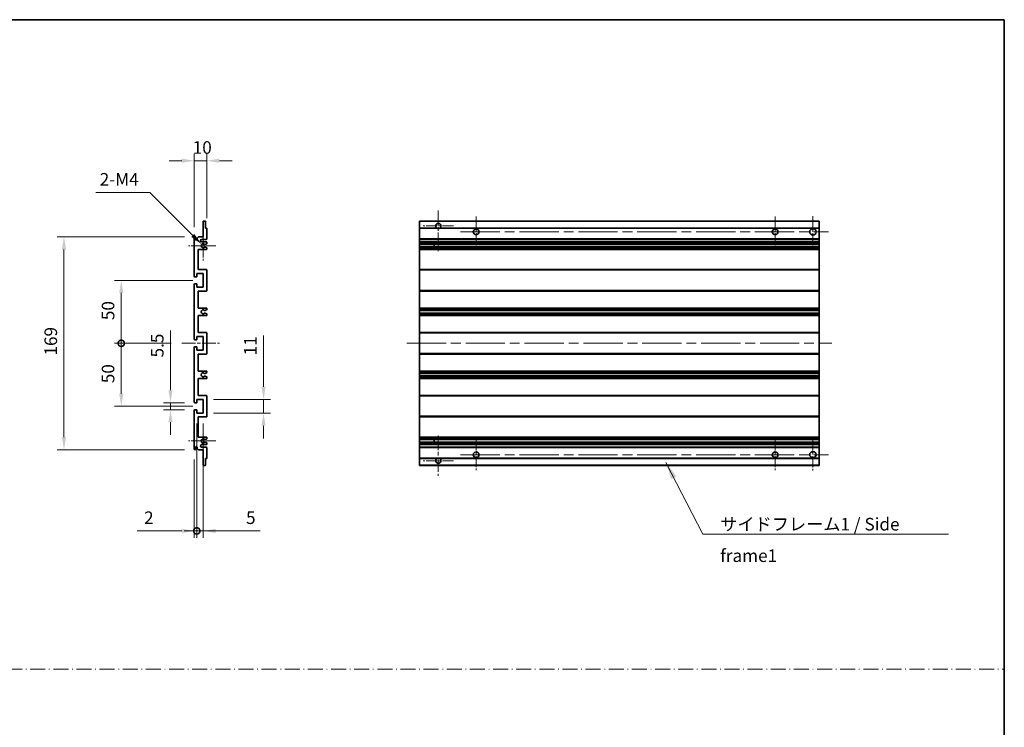
# Model space of a CAD drawing. Units: millimetres. Extents: x 80 to 13053, y 44 to 1730.
# Drawn here: x 6757 to 7539, y 606 to 1168 of the extents above; entities that cross this region are included whole.
import ezdxf

# ---------------------------------------------------------------- set-up
doc = ezdxf.new("R2010")
doc.units = ezdxf.units.MM
doc.header["$LTSCALE"] = 5.5
doc.linetypes.add('CHAIN', pattern=[0.3543, 0.2362, -0.0295, 0.0591, -0.0295])
doc.linetypes.add('DASH_DOT', pattern=[0.37, 0.24, -0.06, 0.01, -0.06])
doc.layers.get('Defpoints').update_dxf_attribs({"lineweight": 25})
for name, color, linetype, lineweight in [('Border (ISO)', 7, 'Continuous', 35), ('Center Mark (ISO)', 131, 'Continuous', 18), ('Centerline (ISO)', 131, 'Continuous', 18), ('Dimension (ISO)', 7, 'Continuous', 18), ('Dimension (ISO) @ 1', 7, 'Continuous', 18), ('Sketch Geometry (ISO)', 7, 'Continuous', 18), ('Symbol (ISO)', 7, 'Continuous', 18), ('Visible (ISO)', 7, 'Continuous', 35), ('Visible Narrow (ISO)', 7, 'Continuous', 25)]:
    doc.layers.add(name, color=color, linetype=linetype, lineweight=lineweight)
doc.styles.add('Note Text (TK)', font='txt')
doc.dimstyles.new('Default - Method 1b (TK)', dxfattribs={"dimscale": 5.5, "dimtxt": 2.5, "dimasz": 2.5, "dimexe": 1, "dimexo": 1.5, "dimgap": 1, "dimtad": 1, "dimtoh": 1, "dimrnd": 1e-08, "dimdsep": 46, "dimtxsty": 'Note Text (TK)', "dimcen": 0.09, "dimdle": 5, "dimclrd": 100, "dimclre": 100, "dimclrt": 7, "dimadec": 1, "dimazin": 1, "dimtfac": 1, "dimtmove": 0, "dimatfit": 3, "dimfxl": 1, "dimtolj": 1, "dimlwd": -1, "dimlwe": -1, "dimarcsym": 0})
doc.dimstyles.new('Default - Method 1b (TK)$7', dxfattribs={"dimscale": 5.5, "dimtxt": 2.5, "dimasz": 2.5, "dimexe": 1, "dimexo": 1.5, "dimgap": 1, "dimtad": 1, "dimtoh": 1, "dimrnd": 1e-08, "dimdsep": 46, "dimtxsty": 'Note Text (TK)', "dimcen": 0.09, "dimdle": 5, "dimclrd": 100, "dimclre": 100, "dimclrt": 7, "dimadec": 1, "dimazin": 1, "dimtfac": 1, "dimtmove": 0, "dimatfit": 3, "dimfxl": 1, "dimtolj": 1, "dimlwd": -1, "dimlwe": -1, "dimarcsym": 0})

# ---------------------------------------------------------------- blocks, each defined once
blk = doc.blocks.new('図面枠 tk図枠')
at = {"layer": 'Border (ISO)'}
for p, q in [((14.5, 289), (405.5, 289)), ((405.5, 289), (405.5, 8))]:
    blk.add_line(p, q, dxfattribs=at)
blk = doc.blocks.new('*D261')
at = {"layer": 'Defpoints', "color": 0}
for p in [(6905.42, 1055.98), (6905.42, 1002.18), (6895.42, 994.98)]:
    blk.add_point(p, dxfattribs=at)
at = {"layer": 'Dimension (ISO)', "color": 100}
for p, q in [((6885.42, 1055.98), (6875.42, 1055.98)), ((6895.42, 1003.23), (6895.42, 1061.48)), ((6895.42, 1055.98), (6905.42, 1055.98)), ((6905.42, 1010.43), (6905.42, 1061.48)), ((6915.42, 1055.98), (6925.42, 1055.98))]:
    blk.add_line(p, q, dxfattribs=at)
for points in [[(6885.42, 1057.65), (6885.42, 1054.31), (6895.42, 1055.98)], [(6915.42, 1057.65), (6915.42, 1054.31), (6905.42, 1055.98)]]:
    blk.add_solid(points, dxfattribs=at)
at = {"layer": 'Dimension (ISO)', "color": 7, "insert": (6894.17, 1066.48), "char_height": 10, "attachment_point": 4, "style": 'Note Text (TK)'}
blk.add_mtext('\\A1;10', dxfattribs=at)
blk = doc.blocks.new('*D260')
at = {"layer": 'Defpoints', "color": 0}
for p in [(6901.28, 989.63), (6902.42, 988.48)]:
    blk.add_point(p, dxfattribs=at)
at = {"layer": 'Dimension (ISO)', "color": 100}
for p, q in [((6817.26, 1030.72), (6860.18, 1030.72)), ((6860.18, 1030.72), (6894.21, 996.7))]:
    blk.add_line(p, q, dxfattribs=at)
blk.add_solid([(6895.38, 997.88), (6893.03, 995.52), (6901.28, 989.63)], dxfattribs=at)
at = {"layer": 'Dimension (ISO)', "color": 7, "insert": (6817.26, 1041.22), "char_height": 10, "attachment_point": 4, "style": 'Note Text (TK)'}
blk.add_mtext('\\A1; \\fＭＳ Ｐゴシック|b0|i0;\\H10.0000;2-M4', dxfattribs=at)
blk = doc.blocks.new('*D259')
at = {"layer": 'Defpoints', "color": 0}
for p in [(6876.52, 863.73), (6895.92, 863.73), (6895.92, 858.23)]:
    blk.add_point(p, dxfattribs=at)
at = {"layer": 'Dimension (ISO)', "color": 100}
for p, q in [((6876.52, 873.73), (6876.52, 921.26)), ((6887.67, 863.73), (6871.02, 863.73)), ((6876.52, 858.23), (6876.52, 863.73)), ((6887.67, 858.23), (6871.02, 858.23)), ((6876.52, 848.23), (6876.52, 838.23))]:
    blk.add_line(p, q, dxfattribs=at)
for points in [[(6874.86, 873.73), (6878.19, 873.73), (6876.52, 863.73)], [(6874.86, 848.23), (6878.19, 848.23), (6876.52, 858.23)]]:
    blk.add_solid(points, dxfattribs=at)
at = {"layer": 'Dimension (ISO)', "color": 7, "insert": (6866.02, 899.74), "char_height": 10, "attachment_point": 4, "rotation": 90, "style": 'Note Text (TK)'}
blk.add_mtext('\\A1;5.5', dxfattribs=at)
blk = doc.blocks.new('_DotSmall')
at = {"color": 0, "linetype": 'ByBlock', "const_width": 0.5}
blk.add_lwpolyline([(-0.0625, 0, 1), (0.0625, 0, 1)], format="xyb", close=True, dxfattribs=at)
blk = doc.blocks.new('*D258')
at = {"layer": 'Defpoints', "color": 0}
for p in [(6885.42, 910.98), (6837.42, 860.98), (6902.42, 860.98)]:
    blk.add_point(p, dxfattribs=at)
at = {"layer": 'Dimension (ISO)', "color": 100}
for p, q in [((6877.17, 910.98), (6831.92, 910.98)), ((6837.42, 910.98), (6837.42, 870.98)), ((6894.17, 860.98), (6831.92, 860.98))]:
    blk.add_line(p, q, dxfattribs=at)
blk.add_solid([(6835.76, 870.98), (6839.09, 870.98), (6837.42, 860.98)], dxfattribs=at)
at = {"layer": 'Dimension (ISO)', "color": 100, "xscale": 10, "yscale": 10, "zscale": 10, "rotation": 90}
blk.add_blockref('_DotSmall', (6837.42, 910.98), dxfattribs=at)
at = {"layer": 'Dimension (ISO)', "color": 7, "insert": (6826.92, 879.29), "char_height": 10, "attachment_point": 4, "rotation": 90, "style": 'Note Text (TK)'}
blk.add_mtext('\\A1;50', dxfattribs=at)
blk = doc.blocks.new('*D257')
at = {"layer": 'Defpoints', "color": 0}
for p in [(6902.42, 960.98), (6837.42, 910.98), (6885.42, 910.98)]:
    blk.add_point(p, dxfattribs=at)
at = {"layer": 'Dimension (ISO)', "color": 100}
for p, q in [((6894.17, 960.98), (6831.92, 960.98)), ((6837.42, 950.98), (6837.42, 910.98)), ((6877.17, 910.98), (6831.92, 910.98))]:
    blk.add_line(p, q, dxfattribs=at)
blk.add_solid([(6835.76, 950.98), (6839.09, 950.98), (6837.42, 960.98)], dxfattribs=at)
at = {"layer": 'Dimension (ISO)', "color": 100, "xscale": 10, "yscale": 10, "zscale": 10, "rotation": 270}
blk.add_blockref('_DotSmall', (6837.42, 910.98), dxfattribs=at)
at = {"layer": 'Dimension (ISO)', "color": 7, "insert": (6826.92, 929.37), "char_height": 10, "attachment_point": 4, "rotation": 90, "style": 'Note Text (TK)'}
blk.add_mtext('\\A1;50', dxfattribs=at)
blk = doc.blocks.new('*D256')
at = {"layer": 'Defpoints', "color": 0}
for p in [(6895.92, 995.48), (6791.92, 826.48), (6895.92, 826.48)]:
    blk.add_point(p, dxfattribs=at)
at = {"layer": 'Dimension (ISO)', "color": 100}
for p, q in [((6887.67, 995.48), (6786.42, 995.48)), ((6791.92, 985.48), (6791.92, 836.48)), ((6887.67, 826.48), (6786.42, 826.48))]:
    blk.add_line(p, q, dxfattribs=at)
for points in [[(6790.26, 985.48), (6793.59, 985.48), (6791.92, 995.48)], [(6790.26, 836.48), (6793.59, 836.48), (6791.92, 826.48)]]:
    blk.add_solid(points, dxfattribs=at)
at = {"layer": 'Dimension (ISO)', "color": 7, "insert": (6781.42, 901.24), "char_height": 10, "attachment_point": 4, "rotation": 90, "style": 'Note Text (TK)'}
blk.add_mtext('\\A1;169', dxfattribs=at)
blk = doc.blocks.new('*D255')
at = {"layer": 'Defpoints', "color": 0}
for p in [(6902.42, 866.48), (6950.42, 866.48), (6902.42, 855.48)]:
    blk.add_point(p, dxfattribs=at)
at = {"layer": 'Dimension (ISO)', "color": 100}
for p, q in [((6950.42, 876.48), (6950.42, 917.19)), ((6910.67, 866.48), (6955.92, 866.48)), ((6950.42, 855.48), (6950.42, 866.48)), ((6910.67, 855.48), (6955.92, 855.48)), ((6950.42, 845.48), (6950.42, 835.48))]:
    blk.add_line(p, q, dxfattribs=at)
for points in [[(6948.76, 876.48), (6952.09, 876.48), (6950.42, 866.48)], [(6948.76, 845.48), (6952.09, 845.48), (6950.42, 855.48)]]:
    blk.add_solid(points, dxfattribs=at)
at = {"layer": 'Dimension (ISO)', "color": 7, "insert": (6939.92, 901.41), "char_height": 10, "attachment_point": 4, "rotation": 90, "style": 'Note Text (TK)'}
blk.add_mtext('\\A1;11', dxfattribs=at)
blk = doc.blocks.new('*D254')
at = {"layer": 'Defpoints', "color": 0}
for p in [(6897.42, 855.48), (6895.42, 826.98), (6897.42, 761.98)]:
    blk.add_point(p, dxfattribs=at)
at = {"layer": 'Dimension (ISO)', "color": 100}
for p, q in [((6897.42, 847.23), (6897.42, 756.48)), ((6895.42, 818.73), (6895.42, 756.48)), ((6885.42, 761.98), (6850.04, 761.98)), ((6897.42, 761.98), (6895.42, 761.98)), ((6897.42, 761.98), (6917.42, 761.98))]:
    blk.add_line(p, q, dxfattribs=at)
blk.add_solid([(6885.42, 763.65), (6885.42, 760.31), (6895.42, 761.98)], dxfattribs=at)
at = {"layer": 'Dimension (ISO)', "color": 100, "xscale": 10, "yscale": 10, "zscale": 10, "rotation": 180}
blk.add_blockref('_DotSmall', (6897.42, 761.98), dxfattribs=at)
at = {"layer": 'Dimension (ISO)', "color": 7, "insert": (6855.54, 772.48), "char_height": 10, "attachment_point": 4, "style": 'Note Text (TK)'}
blk.add_mtext('\\A1;2', dxfattribs=at)
blk = doc.blocks.new('*D253')
at = {"layer": 'Defpoints', "color": 0}
for p in [(6897.42, 855.48), (6902.42, 855.48), (6902.42, 761.98)]:
    blk.add_point(p, dxfattribs=at)
at = {"layer": 'Dimension (ISO)', "color": 100}
for p, q in [((6897.42, 847.23), (6897.42, 756.48)), ((6902.42, 847.23), (6902.42, 756.48)), ((6897.42, 761.98), (6887.42, 761.98)), ((6897.42, 761.98), (6902.42, 761.98)), ((6912.42, 761.98), (6947.8, 761.98))]:
    blk.add_line(p, q, dxfattribs=at)
blk.add_solid([(6912.42, 763.65), (6912.42, 760.31), (6902.42, 761.98)], dxfattribs=at)
at = {"layer": 'Dimension (ISO)', "color": 100, "xscale": 10, "yscale": 10, "zscale": 10}
blk.add_blockref('_DotSmall', (6897.42, 761.98), dxfattribs=at)
at = {"layer": 'Dimension (ISO)', "color": 7, "insert": (6936.51, 772.48), "char_height": 10, "attachment_point": 4, "style": 'Note Text (TK)'}
blk.add_mtext('\\A1;5', dxfattribs=at)

msp = doc.modelspace()

# ---------------------------------------------------------------- linework, layer by layer
at = {"layer": 'Center Mark (ISO)', "linetype": 'CHAIN', "ltscale": 8.917339}
for p, q in [((7089.2277, 1016.3315), (7089.2277, 984.2315)), ((7089.2277, 837.7315), (7089.2277, 805.6315))]:
    msp.add_line(p, q, dxfattribs=at)
at = {"layer": 'Center Mark (ISO)', "linetype": 'CHAIN', "ltscale": 6.806046}
for p, q in [((7119.2277, 1011.7315), (7119.2277, 987.2315)), ((7356.7277, 1011.7315), (7356.7277, 987.2315)), ((7119.2277, 834.7315), (7119.2277, 810.2315)), ((7356.7277, 834.7315), (7356.7277, 810.2315))]:
    msp.add_line(p, q, dxfattribs=at)
at = {"layer": 'Center Mark (ISO)', "linetype": 'CHAIN', "ltscale": 6.944946}
for p, q in [((7386.7277, 1011.9815), (7386.7277, 986.9815)), ((7386.7277, 834.9815), (7386.7277, 809.9815))]:
    msp.add_line(p, q, dxfattribs=at)
at = {"layer": 'Center Mark (ISO)', "linetype": 'CHAIN', "ltscale": 6.722705}
for p, q in [((7101.3277, 1004.2315), (7077.1277, 1004.2315)), ((7101.3277, 817.7315), (7077.1277, 817.7315))]:
    msp.add_line(p, q, dxfattribs=at)
at = {"layer": 'Center Mark (ISO)', "linetype": 'CHAIN', "ltscale": 6.456571}
for p, q in [((6902.4223, 1000.1025), (6902.4223, 976.8605)), ((6902.4223, 845.1025), (6902.4223, 821.8605))]:
    msp.add_line(p, q, dxfattribs=at)
at = {"layer": 'Center Mark (ISO)', "linetype": 'CHAIN', "ltscale": 6.006254}
for p, q in [((6912.4223, 988.4815), (6890.8013, 988.4815)), ((6912.4223, 833.4815), (6890.8013, 833.4815))]:
    msp.add_line(p, q, dxfattribs=at)
at = {"layer": 'Centerline (ISO)', "linetype": 'CHAIN', "ltscale": 23.990969}
for p, q in [((7106.9777, 999.4815), (7399.2277, 999.4815)), ((7064.2277, 910.9815), (7401.7277, 910.9815)), ((7106.9777, 822.4815), (7399.2277, 822.4815))]:
    msp.add_line(p, q, dxfattribs=at)
at = {"layer": 'Centerline (ISO)', "linetype": 'CHAIN', "ltscale": 8.333956}
msp.add_line((6885.4223, 910.9815), (6915.4223, 910.9815), dxfattribs=at)
at = {"layer": 'Sketch Geometry (ISO)', "color": 4, "linetype": 'DASH_DOT', "lineweight": 18, "ltscale": 9.032109}
msp.add_line((5974.7501, 652.2096), (7538.7501, 652.2096), dxfattribs=at)
at = {"layer": 'Visible (ISO)'}
for p, q in [((6902.4223, 995.4815), (6902.4223, 1007.6815)), ((6902.7223, 1007.9815), (6904.1223, 1007.9815)), ((6904.4223, 1007.6815), (6904.4223, 1002.4815)), ((6904.4223, 1002.4815), (6905.1223, 1002.4815)), ((6905.4223, 1002.1815), (6905.4223, 993.9815)), ((7074.2277, 1007.6815), (7074.2277, 1007.9815)), ((7391.7277, 1007.9815), (7074.2277, 1007.9815)), ((7074.2277, 1007.6815), (7074.2277, 1002.4815)), ((7074.2277, 1002.1815), (7074.2277, 1002.4815)), ((7088.0669, 1002.4815), (7074.2277, 1002.4815)), ((7074.2277, 1002.1815), (7074.2277, 993.9815)), ((7391.7277, 1002.4815), (7090.3885, 1002.4815)), ((7391.7277, 1007.9815), (7391.7277, 1007.6815)), ((7391.7277, 1002.4815), (7391.7277, 1007.6815)), ((7391.7277, 1002.4815), (7391.7277, 1002.1815)), ((7391.7277, 993.9815), (7391.7277, 1002.1815)), ((6895.4223, 964.2315), (6895.4223, 994.9815)), ((6896.4223, 994.9815), (6896.4223, 993.5815)), ((6897.7723, 994.4815), (6898.7723, 995.4815)), ((6897.7723, 993.5815), (6897.7723, 994.4815)), ((6898.7723, 995.4815), (6902.4223, 995.4815)), ((6904.9223, 993.4815), (6901.4223, 993.4815)), ((7074.2277, 993.4815), (7074.2277, 993.9815)), ((7074.2277, 993.4815), (7074.2277, 991.4815)), ((7391.7277, 993.4815), (7074.2277, 993.4815)), ((7391.7277, 993.9815), (7391.7277, 993.4815)), ((7391.7277, 991.4815), (7391.7277, 993.4815)), ((6898.4223, 985.4815), (6898.4223, 969.4815)), ((6904.9223, 985.4815), (6898.4223, 985.4815)), ((6901.4223, 991.4815), (6904.9223, 991.4815)), ((6904.074, 989.4815), (6903.808, 989.4815)), ((6903.808, 987.4815), (6904.074, 987.4815)), ((6905.2723, 990.127), (6904.224, 989.5217)), ((6904.224, 987.4414), (6905.2723, 986.8361)), ((6905.4223, 990.9815), (6905.4223, 990.3868)), ((6905.4223, 986.5763), (6905.4223, 985.9815)), ((7074.2277, 990.9815), (7074.2277, 991.4815)), ((7391.7277, 991.4815), (7074.2277, 991.4815)), ((7074.2277, 990.9815), (7074.2277, 990.3868)), ((7074.2277, 990.127), (7074.2277, 990.3868)), ((7074.2277, 990.127), (7074.2277, 989.5217)), ((7074.2277, 989.4815), (7074.2277, 989.5217)), ((7391.7277, 989.4815), (7074.2277, 989.4815)), ((7074.2277, 987.4815), (7074.2277, 989.4815)), ((7074.2277, 987.4414), (7074.2277, 987.4815)), ((7391.7277, 987.4815), (7074.2277, 987.4815)), ((7074.2277, 987.4414), (7074.2277, 986.8361)), ((7074.2277, 986.5763), (7074.2277, 986.8361)), ((7074.2277, 986.5763), (7074.2277, 985.9815)), ((7074.2277, 985.4815), (7074.2277, 985.9815)), ((7074.2277, 985.4815), (7074.2277, 969.4815)), ((7391.7277, 985.4815), (7074.2277, 985.4815)), ((7086.0277, 989.4815), (7086.0277, 987.4815)), ((7086.0403, 989.4815), (7086.0403, 987.4815)), ((7391.7277, 991.4815), (7391.7277, 990.9815)), ((7391.7277, 990.3868), (7391.7277, 990.9815)), ((7391.7277, 990.3868), (7391.7277, 990.127)), ((7391.7277, 989.5217), (7391.7277, 990.127)), ((7391.7277, 989.5217), (7391.7277, 989.4815)), ((7391.7277, 987.4815), (7391.7277, 989.4815)), ((7391.7277, 987.4815), (7391.7277, 987.4414)), ((7391.7277, 986.8361), (7391.7277, 987.4414)), ((7391.7277, 986.8361), (7391.7277, 986.5763)), ((7391.7277, 985.9815), (7391.7277, 986.5763)), ((7391.7277, 985.9815), (7391.7277, 985.4815)), ((7391.7277, 969.4815), (7391.7277, 985.4815)), ((6897.1223, 963.7315), (6895.9223, 963.7315)), ((6897.4223, 966.4815), (6897.4223, 964.0315)), ((6902.4223, 966.4815), (6897.4223, 966.4815)), ((6898.4223, 969.4815), (6904.9223, 969.4815)), ((6902.4223, 955.4815), (6902.4223, 966.4815)), ((6905.4223, 968.9815), (6905.4223, 952.9815)), ((7074.2277, 968.9815), (7074.2277, 969.4815)), ((7391.7277, 969.4815), (7074.2277, 969.4815)), ((7074.2277, 968.9815), (7074.2277, 952.9815)), ((7391.7277, 969.4815), (7391.7277, 968.9815)), ((7391.7277, 952.9815), (7391.7277, 968.9815)), ((6895.4223, 914.2315), (6895.4223, 957.7315)), ((6895.9223, 958.2315), (6897.1223, 958.2315)), ((6897.4223, 957.9315), (6897.4223, 955.4815)), ((6897.4223, 955.4815), (6902.4223, 955.4815)), ((6898.4223, 952.4815), (6898.4223, 938.9815)), ((6904.9223, 952.4815), (6898.4223, 952.4815)), ((7074.2277, 952.4815), (7074.2277, 952.9815)), ((7074.2277, 952.4815), (7074.2277, 938.9815)), ((7391.7277, 952.4815), (7074.2277, 952.4815)), ((7391.7277, 952.9815), (7391.7277, 952.4815)), ((7391.7277, 938.9815), (7391.7277, 952.4815)), ((6898.4223, 938.9815), (6904.9223, 938.9815)), ((6905.4223, 938.4815), (6905.4223, 937.9714)), ((7074.2277, 938.4815), (7074.2277, 938.9815)), ((7391.7277, 938.9815), (7074.2277, 938.9815)), ((7074.2277, 938.4815), (7074.2277, 937.9714)), ((7391.7277, 938.9815), (7391.7277, 938.4815)), ((7391.7277, 937.9714), (7391.7277, 938.4815)), ((6898.4223, 932.9815), (6898.4223, 919.4815)), ((6904.9223, 932.9815), (6898.4223, 932.9815)), ((6903.9959, 934.9883), (6905.2692, 934.2733)), ((6905.2723, 937.7116), (6903.9991, 936.9765)), ((6905.4223, 934.0117), (6905.4223, 933.4815)), ((7074.2277, 937.7116), (7074.2277, 937.9714)), ((7074.2277, 937.7116), (7074.2277, 936.9765)), ((7074.2277, 936.9363), (7074.2277, 936.9765)), ((7074.2277, 936.9363), (7074.2277, 935.0267)), ((7391.7277, 936.9363), (7074.2277, 936.9363)), ((7074.2277, 934.9883), (7074.2277, 935.0267)), ((7391.7277, 935.0267), (7074.2277, 935.0267)), ((7074.2277, 934.9883), (7074.2277, 934.2733)), ((7074.2277, 934.0117), (7074.2277, 934.2733)), ((7074.2277, 934.0117), (7074.2277, 933.4815)), ((7074.2277, 932.9815), (7074.2277, 933.4815)), ((7074.2277, 932.9815), (7074.2277, 919.4815)), ((7391.7277, 932.9815), (7074.2277, 932.9815)), ((7391.7277, 937.9714), (7391.7277, 937.7116)), ((7391.7277, 936.9765), (7391.7277, 937.7116)), ((7391.7277, 936.9765), (7391.7277, 936.9363)), ((7391.7277, 935.0267), (7391.7277, 936.9363)), ((7391.7277, 935.0267), (7391.7277, 934.9883)), ((7391.7277, 934.2733), (7391.7277, 934.9883)), ((7391.7277, 934.2733), (7391.7277, 934.0117)), ((7391.7277, 933.4815), (7391.7277, 934.0117)), ((7391.7277, 933.4815), (7391.7277, 932.9815)), ((7391.7277, 919.4815), (7391.7277, 932.9815)), ((6897.4223, 916.4815), (6897.4223, 914.0315)), ((6902.4223, 916.4815), (6897.4223, 916.4815)), ((6898.4223, 919.4815), (6904.9223, 919.4815)), ((6902.4223, 905.4815), (6902.4223, 916.4815)), ((6905.4223, 918.9815), (6905.4223, 902.9815)), ((7074.2277, 918.9815), (7074.2277, 919.4815)), ((7391.7277, 919.4815), (7074.2277, 919.4815)), ((7074.2277, 918.9815), (7074.2277, 902.9815)), ((7391.7277, 919.4815), (7391.7277, 918.9815)), ((7391.7277, 902.9815), (7391.7277, 918.9815)), ((6895.4223, 864.2315), (6895.4223, 907.7315)), ((6897.1223, 913.7315), (6895.9223, 913.7315)), ((6895.9223, 908.2315), (6897.1223, 908.2315)), ((6897.4223, 907.9315), (6897.4223, 905.4815)), ((6897.4223, 905.4815), (6902.4223, 905.4815)), ((6898.4223, 902.4815), (6898.4223, 888.9815)), ((6904.9223, 902.4815), (6898.4223, 902.4815)), ((7074.2277, 902.4815), (7074.2277, 902.9815)), ((7074.2277, 902.4815), (7074.2277, 888.9815)), ((7391.7277, 902.4815), (7074.2277, 902.4815)), ((7391.7277, 902.9815), (7391.7277, 902.4815)), ((7391.7277, 888.9815), (7391.7277, 902.4815)), ((6898.4223, 888.9815), (6904.9223, 888.9815)), ((6905.2692, 887.6898), (6903.9959, 886.9748)), ((6903.9991, 884.9866), (6905.2723, 884.2515)), ((6905.4223, 888.4815), (6905.4223, 887.9514)), ((6905.4223, 883.9917), (6905.4223, 883.4815)), ((7074.2277, 888.4815), (7074.2277, 888.9815)), ((7391.7277, 888.9815), (7074.2277, 888.9815)), ((7074.2277, 888.4815), (7074.2277, 887.9514)), ((7074.2277, 887.6898), (7074.2277, 887.9514)), ((7074.2277, 887.6898), (7074.2277, 886.9748)), ((7074.2277, 886.9364), (7074.2277, 886.9748)), ((7074.2277, 886.9364), (7074.2277, 885.0268)), ((7391.7277, 886.9364), (7074.2277, 886.9364)), ((7074.2277, 884.9866), (7074.2277, 885.0268)), ((7391.7277, 885.0268), (7074.2277, 885.0268)), ((7074.2277, 884.9866), (7074.2277, 884.2515)), ((7074.2277, 883.9917), (7074.2277, 884.2515)), ((7074.2277, 883.9917), (7074.2277, 883.4815)), ((7391.7277, 888.9815), (7391.7277, 888.4815)), ((7391.7277, 887.9514), (7391.7277, 888.4815)), ((7391.7277, 887.9514), (7391.7277, 887.6898)), ((7391.7277, 886.9748), (7391.7277, 887.6898)), ((7391.7277, 886.9748), (7391.7277, 886.9364)), ((7391.7277, 885.0268), (7391.7277, 886.9364)), ((7391.7277, 885.0268), (7391.7277, 884.9866)), ((7391.7277, 884.2515), (7391.7277, 884.9866)), ((7391.7277, 884.2515), (7391.7277, 883.9917)), ((7391.7277, 883.4815), (7391.7277, 883.9917)), ((6898.4223, 882.9815), (6898.4223, 869.4815)), ((6904.9223, 882.9815), (6898.4223, 882.9815)), ((7074.2277, 882.9815), (7074.2277, 883.4815)), ((7074.2277, 882.9815), (7074.2277, 869.4815)), ((7391.7277, 882.9815), (7074.2277, 882.9815)), ((7391.7277, 883.4815), (7391.7277, 882.9815)), ((7391.7277, 869.4815), (7391.7277, 882.9815)), ((6898.4223, 869.4815), (6904.9223, 869.4815)), ((6905.4223, 868.9815), (6905.4223, 852.9815)), ((7074.2277, 868.9815), (7074.2277, 869.4815)), ((7391.7277, 869.4815), (7074.2277, 869.4815)), ((7074.2277, 868.9815), (7074.2277, 852.9815)), ((7391.7277, 869.4815), (7391.7277, 868.9815)), ((7391.7277, 852.9815), (7391.7277, 868.9815)), ((6897.1223, 863.7315), (6895.9223, 863.7315)), ((6897.4223, 866.4815), (6897.4223, 864.0315)), ((6902.4223, 866.4815), (6897.4223, 866.4815)), ((6902.4223, 855.4815), (6902.4223, 866.4815)), ((6895.4223, 826.9815), (6895.4223, 857.7315)), ((6895.9223, 858.2315), (6897.1223, 858.2315)), ((6897.4223, 857.9315), (6897.4223, 855.4815)), ((6897.4223, 855.4815), (6902.4223, 855.4815)), ((6898.4223, 852.4815), (6898.4223, 836.4815)), ((6904.9223, 852.4815), (6898.4223, 852.4815)), ((7074.2277, 852.4815), (7074.2277, 852.9815)), ((7074.2277, 852.4815), (7074.2277, 836.4815)), ((7391.7277, 852.4815), (7074.2277, 852.4815)), ((7391.7277, 852.9815), (7391.7277, 852.4815)), ((7391.7277, 836.4815), (7391.7277, 852.4815)), ((6898.4223, 836.4815), (6904.9223, 836.4815)), ((6904.9223, 830.4815), (6901.4223, 830.4815)), ((6904.074, 834.4815), (6903.808, 834.4815)), ((6903.808, 832.4815), (6904.074, 832.4815)), ((6905.2723, 835.127), (6904.224, 834.5217)), ((6904.224, 832.4414), (6905.2723, 831.8361)), ((6905.4223, 835.9815), (6905.4223, 835.3868)), ((6905.4223, 831.5763), (6905.4223, 830.9815)), ((7074.2277, 835.9815), (7074.2277, 836.4815)), ((7391.7277, 836.4815), (7074.2277, 836.4815)), ((7074.2277, 835.9815), (7074.2277, 835.3868)), ((7074.2277, 835.127), (7074.2277, 835.3868)), ((7074.2277, 835.127), (7074.2277, 834.5217)), ((7074.2277, 834.4815), (7074.2277, 834.5217)), ((7074.2277, 832.4815), (7074.2277, 834.4815)), ((7391.7277, 834.4815), (7074.2277, 834.4815)), ((7074.2277, 832.4414), (7074.2277, 832.4815)), ((7391.7277, 832.4815), (7074.2277, 832.4815)), ((7074.2277, 832.4414), (7074.2277, 831.8361)), ((7074.2277, 831.5763), (7074.2277, 831.8361)), ((7074.2277, 831.5763), (7074.2277, 830.9815)), ((7074.2277, 830.4815), (7074.2277, 830.9815)), ((7074.2277, 830.4815), (7074.2277, 828.4815)), ((7391.7277, 830.4815), (7074.2277, 830.4815)), ((7086.0277, 834.4815), (7086.0277, 832.4815)), ((7086.0403, 834.4815), (7086.0403, 832.4815)), ((7391.7277, 836.4815), (7391.7277, 835.9815)), ((7391.7277, 835.3868), (7391.7277, 835.9815)), ((7391.7277, 835.3868), (7391.7277, 835.127)), ((7391.7277, 834.5217), (7391.7277, 835.127)), ((7391.7277, 834.5217), (7391.7277, 834.4815)), ((7391.7277, 832.4815), (7391.7277, 834.4815)), ((7391.7277, 832.4815), (7391.7277, 832.4414)), ((7391.7277, 831.8361), (7391.7277, 832.4414)), ((7391.7277, 831.8361), (7391.7277, 831.5763)), ((7391.7277, 830.9815), (7391.7277, 831.5763)), ((7391.7277, 830.9815), (7391.7277, 830.4815)), ((7391.7277, 828.4815), (7391.7277, 830.4815)), ((6896.4223, 828.3815), (6896.4223, 826.9815)), ((6897.7723, 827.4815), (6897.7723, 828.3815)), ((6898.7723, 826.4815), (6897.7723, 827.4815)), ((6902.4223, 826.4815), (6898.7723, 826.4815)), ((6901.4223, 828.4815), (6904.9223, 828.4815)), ((6902.4223, 814.2815), (6902.4223, 826.4815)), ((6905.4223, 827.9815), (6905.4223, 819.7815)), ((7074.2277, 827.9815), (7074.2277, 828.4815)), ((7391.7277, 828.4815), (7074.2277, 828.4815)), ((7074.2277, 827.9815), (7074.2277, 819.7815)), ((7391.7277, 828.4815), (7391.7277, 827.9815)), ((7391.7277, 819.7815), (7391.7277, 827.9815)), ((6904.1223, 813.9815), (6902.7223, 813.9815)), ((6904.4223, 819.4815), (6904.4223, 814.2815)), ((6905.1223, 819.4815), (6904.4223, 819.4815)), ((7074.2277, 819.4815), (7074.2277, 819.7815)), ((7074.2277, 819.4815), (7074.2277, 814.2815)), ((7088.0669, 819.4815), (7074.2277, 819.4815)), ((7074.2277, 813.9815), (7074.2277, 814.2815)), ((7391.7277, 813.9815), (7074.2277, 813.9815)), ((7391.7277, 819.4815), (7090.3885, 819.4815)), ((7391.7277, 819.7815), (7391.7277, 819.4815)), ((7391.7277, 814.2815), (7391.7277, 819.4815)), ((7391.7277, 814.2815), (7391.7277, 813.9815))]:
    msp.add_line(p, q, dxfattribs=at)
for centre, radius in [((7119.2277, 999.4815), 2.25), ((7356.7277, 999.4815), 2.25), ((7386.7277, 999.4815), 2.5), ((7119.2277, 822.4815), 2.25), ((7356.7277, 822.4815), 2.25), ((7386.7277, 822.4815), 2.5)]:
    msp.add_circle(centre, radius, dxfattribs=at)
for centre, radius, start, end in [((6902.7223, 1007.6815), 0.3, 90, 180), ((6904.1223, 1007.6815), 0.3, 0, 90), ((6905.1223, 1002.1815), 0.3, 0, 90), ((7089.2277, 1004.2315), 2.1, 303.5573098, 236.4426902), ((7089.2277, 1004.2315), 2.1, 257.4720946, 282.5279054), ((6895.9223, 994.9815), 0.5, 0, 180), ((6897.0973, 993.6612), 0.6797, 186.7329213, 353.2670787), ((6901.4223, 992.4815), 1, 90, 270), ((6904.9223, 993.9815), 0.5, 270, 0), ((6902.4223, 988.4815), 1.621, 39.5729524, 320.4270476), ((6902.4223, 988.4815), 1.6, 43.1735511, 316.8264489), ((6903.808, 989.7815), 0.3, 243.0098818, 270), ((6903.808, 987.1815), 0.3, 90, 116.9901182), ((6904.074, 989.7815), 0.3, 270, 300), ((6904.074, 987.1815), 0.3, 60, 90), ((6904.9223, 990.9815), 0.5, 0, 90), ((6904.9223, 985.9815), 0.5, 270, 0), ((6905.1223, 990.3868), 0.3, 300, 0), ((6905.1223, 986.5763), 0.3, 0, 60), ((6895.9223, 964.2315), 0.5, 180, 270), ((6897.1223, 964.0315), 0.3, 270, 0), ((6904.9223, 968.9815), 0.5, 0, 90), ((6895.9223, 957.7315), 0.5, 90, 180), ((6897.1223, 957.9315), 0.3, 0, 90), ((6904.9223, 952.9815), 0.5, 270, 0), ((6904.9223, 938.4815), 0.5, 0, 90), ((6902.4223, 935.9815), 1.6, 41.3289876, 318.6666011), ((6903.849, 934.7267), 0.3, 60.6854743, 138.6666011), ((6903.8491, 937.2363), 0.3, 221.3289876, 300), ((6904.9223, 933.4815), 0.5, 270, 0), ((6905.1223, 934.0117), 0.3, 0, 60.6854743), ((6905.1223, 937.9714), 0.3, 300, 0), ((6904.9223, 918.9815), 0.5, 0, 90), ((6895.9223, 914.2315), 0.5, 180, 270), ((6895.9223, 907.7315), 0.5, 90, 180), ((6897.1223, 914.0315), 0.3, 270, 0), ((6897.1223, 907.9315), 0.3, 0, 90), ((6904.9223, 902.9815), 0.5, 270, 0), ((6902.4223, 885.9815), 1.6, 41.3333989, 318.6710124), ((6903.849, 887.2364), 0.3, 221.3333989, 299.3145257), ((6903.8491, 884.7268), 0.3, 60, 138.6710124), ((6904.9223, 888.4815), 0.5, 0, 90), ((6905.1223, 887.9514), 0.3, 299.3145257, 0), ((6905.1223, 883.9917), 0.3, 0, 60), ((6904.9223, 883.4815), 0.5, 270, 0), ((6904.9223, 868.9815), 0.5, 0, 90), ((6895.9223, 864.2315), 0.5, 180, 270), ((6897.1223, 864.0315), 0.3, 270, 0), ((6895.9223, 857.7315), 0.5, 90, 180), ((6897.1223, 857.9315), 0.3, 0, 90), ((6904.9223, 852.9815), 0.5, 270, 0), ((6897.0973, 828.3019), 0.6797, 6.7329213, 173.2670787), ((6901.4223, 829.4815), 1, 90, 270), ((6902.4223, 833.4815), 1.621, 39.5729524, 320.4270476), ((6902.4223, 833.4815), 1.6, 43.1735511, 316.8264489), ((6903.808, 834.7815), 0.3, 243.0098818, 270), ((6903.808, 832.1815), 0.3, 90, 116.9901182), ((6904.074, 834.7815), 0.3, 270, 300), ((6904.074, 832.1815), 0.3, 60, 90), ((6904.9223, 835.9815), 0.5, 0, 90), ((6904.9223, 830.9815), 0.5, 270, 0), ((6905.1223, 835.3868), 0.3, 300, 0), ((6905.1223, 831.5763), 0.3, 0, 60), ((6895.9223, 826.9815), 0.5, 180, 0), ((6904.9223, 827.9815), 0.5, 0, 90), ((6902.7223, 814.2815), 0.3, 180, 270), ((6904.1223, 814.2815), 0.3, 270, 0), ((6905.1223, 819.7815), 0.3, 270, 0), ((7089.2277, 817.7315), 2.1, 123.5573098, 56.4426902), ((7089.2277, 817.7315), 2.1, 77.4720946, 102.5279054)]:
    msp.add_arc(centre, radius, start, end, dxfattribs=at)
for points, knots in [([(7088.7722, 1002.1815), (7088.6632, 1002.2058), (7088.5576, 1002.2387), (7088.385, 1002.3063), (7088.2957, 1002.3481), (7088.1976, 1002.4012), (7088.1635, 1002.421), (7088.1189, 1002.448), (7088.1001, 1002.4599), (7088.0741, 1002.4767), (7088.0669, 1002.4815), (7088.0669, 1002.4815)], [0.1716905209, 0.1716905209, 0.1716905209, 0.1716905209, 0.2025498125, 0.2025498125, 0.2277259033, 0.2277259033, 0.2390757418, 0.2390757418, 0.2480685903, 0.2480685903, 0.2570614387, 0.2570614387, 0.2570614387, 0.2570614387]), ([(7090.3885, 1002.4815), (7090.3885, 1002.4815), (7090.3813, 1002.4767), (7090.3553, 1002.4599), (7090.3365, 1002.448), (7090.2919, 1002.421), (7090.2578, 1002.4012), (7090.1597, 1002.3481), (7090.0704, 1002.3063), (7089.8978, 1002.2387), (7089.7922, 1002.2058), (7089.6832, 1002.1815)], [0, 0, 0, 0, 0.0089928485, 0.0089928485, 0.0179856969, 0.0179856969, 0.0293355354, 0.0293355354, 0.0545116262, 0.0545116262, 0.0853709179, 0.0853709179, 0.0853709179, 0.0853709179]), ([(6903.5892, 989.5763), (6903.612, 989.5519), (6903.6405, 989.5302), (6903.6714, 989.5144), (6903.6716, 989.5143), (6903.6718, 989.5142)], [0.1522671185, 0.1522671185, 0.1522671185, 0.1522671185, 0.1622798581, 0.1622798581, 0.1623400483, 0.1623400483, 0.1623400483, 0.1623400483]), ([(6903.6718, 987.4489), (6903.6716, 987.4488), (6903.6714, 987.4487), (6903.6405, 987.4329), (6903.612, 987.4112), (6903.5892, 987.3868)], [0.1421941886, 0.1421941886, 0.1421941886, 0.1421941886, 0.1422543788, 0.1422543788, 0.1522671185, 0.1522671185, 0.1522671185, 0.1522671185]), ([(6903.5892, 834.5763), (6903.612, 834.5519), (6903.6405, 834.5302), (6903.6714, 834.5144), (6903.6716, 834.5143), (6903.6718, 834.5142)], [0.1522671185, 0.1522671185, 0.1522671185, 0.1522671185, 0.1622798581, 0.1622798581, 0.1623400483, 0.1623400483, 0.1623400483, 0.1623400483]), ([(6903.6718, 832.4489), (6903.6716, 832.4488), (6903.6714, 832.4487), (6903.6405, 832.4329), (6903.612, 832.4112), (6903.5892, 832.3868)], [0.1421941886, 0.1421941886, 0.1421941886, 0.1421941886, 0.1422543788, 0.1422543788, 0.1522671185, 0.1522671185, 0.1522671185, 0.1522671185]), ([(7088.0669, 819.4815), (7088.0669, 819.4815), (7088.0741, 819.4864), (7088.1001, 819.5032), (7088.1189, 819.5151), (7088.1635, 819.5421), (7088.1976, 819.5619), (7088.2957, 819.6149), (7088.385, 819.6568), (7088.5576, 819.7244), (7088.6632, 819.7573), (7088.7722, 819.7815)], [0, 0, 0, 0, 0.0089928485, 0.0089928485, 0.0179856969, 0.0179856969, 0.0293355354, 0.0293355354, 0.0545116262, 0.0545116262, 0.0853709179, 0.0853709179, 0.0853709179, 0.0853709179]), ([(7089.6832, 819.7815), (7089.7922, 819.7573), (7089.8978, 819.7244), (7090.0704, 819.6568), (7090.1597, 819.6149), (7090.2578, 819.5619), (7090.2919, 819.5421), (7090.3365, 819.5151), (7090.3553, 819.5032), (7090.3813, 819.4864), (7090.3885, 819.4815), (7090.3885, 819.4815)], [0.1716905209, 0.1716905209, 0.1716905209, 0.1716905209, 0.2025498125, 0.2025498125, 0.2277259033, 0.2277259033, 0.2390757418, 0.2390757418, 0.2480685903, 0.2480685903, 0.2570614387, 0.2570614387, 0.2570614387, 0.2570614387])]:
    msp.add_open_spline(points, degree=3, knots=knots, dxfattribs=at)
at = {"layer": 'Visible Narrow (ISO)'}
for p, q in [((7391.7277, 1007.6815), (7074.2277, 1007.6815)), ((7088.7722, 1002.1815), (7074.2277, 1002.1815)), ((7391.7277, 1002.1815), (7089.6832, 1002.1815)), ((7391.7277, 993.9815), (7074.2277, 993.9815)), ((7391.7277, 990.9815), (7074.2277, 990.9815)), ((7391.7277, 990.3868), (7074.2277, 990.3868)), ((7391.7277, 990.127), (7074.2277, 990.127)), ((7391.7277, 989.5217), (7074.2277, 989.5217)), ((7391.7277, 987.4414), (7074.2277, 987.4414)), ((7391.7277, 986.8361), (7074.2277, 986.8361)), ((7391.7277, 986.5763), (7074.2277, 986.5763)), ((7391.7277, 985.9815), (7074.2277, 985.9815)), ((7391.7277, 968.9815), (7074.2277, 968.9815)), ((7391.7277, 952.9815), (7074.2277, 952.9815)), ((7391.7277, 938.4815), (7074.2277, 938.4815)), ((7391.7277, 937.9714), (7074.2277, 937.9714)), ((7391.7277, 937.7116), (7074.2277, 937.7116)), ((7391.7277, 936.9765), (7074.2277, 936.9765)), ((7391.7277, 934.9883), (7074.2277, 934.9883)), ((7391.7277, 934.2733), (7074.2277, 934.2733)), ((7391.7277, 934.0117), (7074.2277, 934.0117)), ((7391.7277, 933.4815), (7074.2277, 933.4815)), ((7391.7277, 918.9815), (7074.2277, 918.9815)), ((7391.7277, 902.9815), (7074.2277, 902.9815)), ((7391.7277, 888.4815), (7074.2277, 888.4815)), ((7391.7277, 887.9514), (7074.2277, 887.9514)), ((7391.7277, 887.6898), (7074.2277, 887.6898)), ((7391.7277, 886.9748), (7074.2277, 886.9748)), ((7391.7277, 884.9866), (7074.2277, 884.9866)), ((7391.7277, 884.2515), (7074.2277, 884.2515)), ((7391.7277, 883.9917), (7074.2277, 883.9917)), ((7391.7277, 883.4815), (7074.2277, 883.4815)), ((7391.7277, 868.9815), (7074.2277, 868.9815)), ((7391.7277, 852.9815), (7074.2277, 852.9815)), ((7391.7277, 835.9815), (7074.2277, 835.9815)), ((7391.7277, 835.3868), (7074.2277, 835.3868)), ((7391.7277, 835.127), (7074.2277, 835.127)), ((7391.7277, 834.5217), (7074.2277, 834.5217)), ((7391.7277, 832.4414), (7074.2277, 832.4414)), ((7391.7277, 831.8361), (7074.2277, 831.8361)), ((7391.7277, 831.5763), (7074.2277, 831.5763)), ((7391.7277, 830.9815), (7074.2277, 830.9815)), ((7391.7277, 827.9815), (7074.2277, 827.9815)), ((7088.7722, 819.7815), (7074.2277, 819.7815)), ((7391.7277, 814.2815), (7074.2277, 814.2815)), ((7391.7277, 819.7815), (7089.6832, 819.7815))]:
    msp.add_line(p, q, dxfattribs=at)

# ---------------------------------------------------------------- block references
at = {"xscale": 4, "yscale": 4, "zscale": 4}
msp.add_blockref('図面枠 tk図枠', (5916.75, 12), dxfattribs=at)

# ---------------------------------------------------------------- texts
at = {"layer": 'Symbol (ISO)', "color": 7, "insert": (7313.1381, 772.3209), "char_height": 10, "width": 190.292397, "attachment_point": 1, "line_spacing_factor": 1.5, "style": 'Note Text (TK)'}
msp.add_mtext('{\\fＭＳ Ｐゴシック|b0|i0;サイドフレーム1 / Side frame1}', dxfattribs=at)

# ---------------------------------------------------------------- dimensions: what is measured, and where the dimension line sits
at = {"layer": 'Dimension (ISO) @ 1', "color": 100}
dim = msp.add_linear_dim(base=(6905.4223, 1055.9815), p1=(6895.4223, 994.9815), p2=(6905.4223, 1002.1815), dimstyle='Default - Method 1b (TK)', override={"dimscale": 1, "dimtxt": 10, "dimasz": 10, "dimexe": 5.5, "dimexo": 8.25, "dimgap": 5.5, "dimtoh": 0, "dimdec": 2, "dimcen": 0.495, "dimtol": 0, "dimlim": 0, "dimtp": 0, "dimtm": 0, "dimtdec": 2, "dimtix": 0, "dimtofl": 1, "dimtmove": 0, "dimatfit": 1}, dxfattribs=at)
dim.commit()
dim.dimension.update_dxf_attribs({"geometry": '*D261', "text_midpoint": (6900.4223, 1055.9815), "dimtype": 128})
dim = msp.add_radius_dim(center=(6902.4223, 988.4815), mpoint=(6901.2761, 989.6278), text=' \\fＭＳ Ｐゴシック|b0|i0;\\H10.0000;2-M4', dimstyle='Default - Method 1b (TK)', override={"dimscale": 1, "dimtxt": 10, "dimasz": 10, "dimexe": 5.5, "dimexo": 8.25, "dimgap": 5.5, "dimtih": 1, "dimdec": 2, "dimlfac": 1, "dimcen": 0, "dimtol": 0, "dimlim": 0, "dimtp": 0, "dimtm": 0, "dimtdec": 2, "dimtix": 0, "dimtofl": 0, "dimtmove": 0, "dimatfit": 3}, dxfattribs=at)
dim.commit()
dim.dimension.update_dxf_attribs({"geometry": '*D260', "text_midpoint": (6835.5558, 1030.7216), "dimtype": 132})
for base, p1, p2, angle, override, picture, middle in [((6791.9223, 826.4815), (6895.9223, 995.4815), (6895.9223, 826.4815), 90, {"dimscale": 1, "dimtxt": 10, "dimasz": 10, "dimexe": 5.5, "dimexo": 8.25, "dimgap": 5.5, "dimtoh": 0, "dimdec": 2, "dimcen": 0.495, "dimtol": 0, "dimlim": 0, "dimtp": 0, "dimtm": 0, "dimtdec": 2, "dimtix": 0, "dimtofl": 0, "dimtmove": 0, "dimatfit": 1}, '*D256', (6791.9223, 910.9815)), ((6837.4223, 910.9815), (6902.4223, 960.9815), (6885.4223, 910.9815), 90, {"dimscale": 1, "dimtxt": 10, "dimasz": 10, "dimexe": 5.5, "dimexo": 8.25, "dimgap": 5.5, "dimtoh": 0, "dimdec": 2, "dimblk2": 'DotSmall', "dimsah": 1, "dimcen": 0.495, "dimdle": 0, "dimtol": 0, "dimlim": 0, "dimtp": 0, "dimtm": 0, "dimtdec": 2, "dimtix": 0, "dimtofl": 0, "dimtmove": 0, "dimatfit": 1}, '*D257', (6837.4223, 936.0215)), ((6876.5223, 863.7315), (6895.9223, 858.2315), (6895.9223, 863.7315), 90, {"dimscale": 1, "dimtxt": 10, "dimasz": 10, "dimexe": 5.5, "dimexo": 8.25, "dimgap": 5.5, "dimtoh": 0, "dimdec": 2, "dimcen": 0.495, "dimtol": 0, "dimlim": 0, "dimtp": 0, "dimtm": 0, "dimtdec": 2, "dimtix": 0, "dimtofl": 1, "dimtmove": 0, "dimatfit": 1}, '*D259', (6876.5223, 907.7472)), ((6950.4223, 866.4815), (6902.4223, 855.4815), (6902.4223, 866.4815), 270, {"dimscale": 1, "dimtxt": 10, "dimasz": 10, "dimexe": 5.5, "dimexo": 8.25, "dimgap": 5.5, "dimtoh": 0, "dimdec": 2, "dimcen": 0.495, "dimtol": 0, "dimlim": 0, "dimtp": 0, "dimtm": 0, "dimtdec": 2, "dimtix": 0, "dimtofl": 1, "dimtmove": 0, "dimatfit": 1}, '*D255', (6950.4223, 906.5519)), ((6837.4223, 860.9815), (6885.4223, 910.9815), (6902.4223, 860.9815), 90, {"dimscale": 1, "dimtxt": 10, "dimasz": 10, "dimexe": 5.5, "dimexo": 8.25, "dimgap": 5.5, "dimtoh": 0, "dimdec": 2, "dimblk1": 'DotSmall', "dimsah": 1, "dimcen": 0.495, "dimdle": 0, "dimtol": 0, "dimlim": 0, "dimtp": 0, "dimtm": 0, "dimtdec": 2, "dimtix": 0, "dimtofl": 0, "dimtmove": 0, "dimatfit": 1}, '*D258', (6837.4223, 885.9415)), ((6897.4223, 761.9815), (6895.4223, 826.9815), (6897.4223, 855.4815), 180, {"dimscale": 1, "dimtxt": 10, "dimasz": 10, "dimexe": 5.5, "dimexo": 8.25, "dimgap": 5.5, "dimtoh": 0, "dimdec": 2, "dimblk2": 'DotSmall', "dimsah": 1, "dimcen": 0.495, "dimdle": 0, "dimtol": 0, "dimlim": 0, "dimtp": 0, "dimtm": 0, "dimtdec": 2, "dimtix": 0, "dimtofl": 1, "dimtmove": 0, "dimatfit": 1}, '*D254', (6858.4379, 761.9815)), ((6902.4223, 761.9815), (6897.4223, 855.4815), (6902.4223, 855.4815), 180, {"dimscale": 1, "dimtxt": 10, "dimasz": 10, "dimexe": 5.5, "dimexo": 8.25, "dimgap": 5.5, "dimtoh": 0, "dimdec": 2, "dimblk1": 'DotSmall', "dimsah": 1, "dimcen": 0.495, "dimdle": 0, "dimtol": 0, "dimlim": 0, "dimtp": 0, "dimtm": 0, "dimtdec": 2, "dimtix": 0, "dimtofl": 1, "dimtmove": 0, "dimatfit": 1}, '*D253', (6939.4067, 761.9815))]:
    dim = msp.add_linear_dim(base=base, p1=p1, p2=p2, angle=angle, dimstyle='Default - Method 1b (TK)', override=override, dxfattribs=at)
    dim.commit()
    dim.dimension.update_dxf_attribs({"geometry": picture, "text_midpoint": middle, "dimtype": 128})

# ---------------------------------------------------------------- leaders
at = {"layer": 'Symbol (ISO)', "color": 100, "annotation_type": 0, "has_hookline": 1, "hookline_direction": 0, "text_width": 181.3068}
msp.add_leader([(7269.9662, 816.443), (7299.3881, 759.3597), (7313.1381, 759.3597)], dimstyle='Default - Method 1b (TK)$7', override={"dimgap": 0, "dimtad": 1}, dxfattribs=at)

doc.saveas('drawing.dxf')
